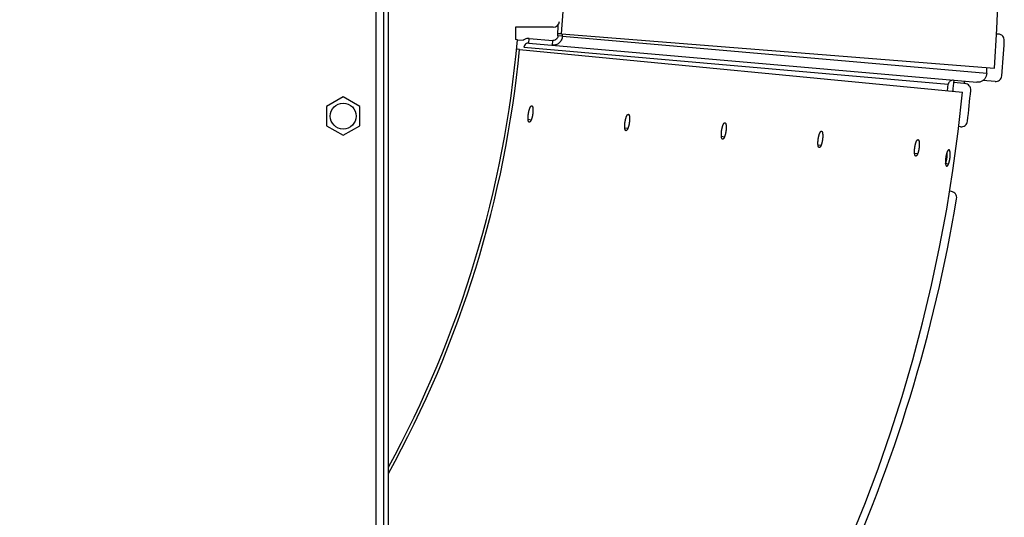
# Model space of a CAD drawing. Extents: x 7309 to 12858, y -3571 to 2626.
# Drawn here: x 10782 to 11098, y 399 to 559 of the extents above; entities that cross this region are included whole.
import ezdxf

# ---------------------------------------------------------------- set-up
doc = ezdxf.new("R2010")
doc.units = 0
doc.header["$LTSCALE"] = 5
doc.linetypes.add('AUSGEZOGEN', pattern=[0])
doc.layers.add('VLB', color=7, linetype='AUSGEZOGEN')

msp = doc.modelspace()

# ---------------------------------------------------------------- linework, layer by layer
at = {"layer": 'VLB'}
for p, q in [((10896.73, 861.94), (10896.73, 302.94)), ((10899.23, 302.94), (10899.23, 861.94)), ((10900.73, 302.94), (10900.73, 861.94)), ((10953.61, 556.44), (10941.53, 556.44)), ((10941.53, 556.44), (10941.53, 552.5)), ((10955.08, 553.66), (10955.18, 557.2)), ((10945.77, 551.37), (10945.9, 552.87)), ((10945.9, 552.87), (10953.5, 552.2)), ((10956.53, 553.62), (10955.08, 553.66)), ((10956.28, 554.28), (10955.32, 554.36)), ((10956.28, 554.28), (11095.12, 543.36)), ((10956.53, 553.62), (10956.55, 554.28)), ((10956.53, 553.62), (11092.67, 541.71)), ((11096.38, 554.24), (11095.85, 554.25)), ((10942.12, 552.44), (10941.53, 552.5)), ((10942.12, 552.44), (10943.94, 552.28)), ((10944.21, 550.09), (11080.34, 538.18)), ((10945.77, 551.37), (11089.51, 538.8)), ((10953.37, 550.71), (10953.5, 552.2)), ((10942.8, 549.3), (10941.84, 549.4)), ((10942.8, 549.3), (11084.89, 535.62)), ((11092.67, 541.71), (11092.72, 543.55)), ((11080.04, 536.09), (11080.34, 538.18)), ((11085.37, 538.4), (11082.12, 538.69)), ((11085.72, 538.37), (11085.37, 538.4)), ((11095.33, 539.04), (11091.47, 539.38)), ((10886.23, 534.12), (10880.88, 531.03)), ((10891.58, 531.03), (10886.23, 534.12)), ((10880.88, 531.03), (10880.88, 524.85)), ((10891.58, 524.85), (10891.58, 531.03)), ((10880.88, 524.85), (10886.23, 521.77)), ((10886.23, 521.77), (10891.58, 524.85)), ((10946.51, 526.65), (10945.56, 526.8)), ((11084.24, 524.54), (11083.7, 524.61)), ((10977.51, 523.94), (10976.57, 524.08)), ((11008.51, 521.22), (11007.56, 521.36)), ((11039.5, 518.51), (11038.55, 518.64)), ((11070.48, 515.79), (11069.53, 515.93)), ((11080.4, 512.55), (11079.46, 512.69)), ((11081.32, 503.74), (11080.78, 503.82))]:
    msp.add_line(p, q, dxfattribs=at)
msp.add_circle((10886.23, 527.94), 4.15, dxfattribs=at)
for centre, radius, start, end in [((10605.7, 581.88), 490.93, 355.5, 174.5), ((10605.7, 581.88), 351.67, 355.5, 32.9723), ((10592.75, 583.01), 494.41, 175.5, 354.5), ((10953.61, 558.44), 2, 270, 355.4941), ((11096.31, 552.24), 2, 356.5427, 88), ((10592.75, 583.01), 350.7, 331.4226, 355), ((10605.7, 581.88), 493.5, 355.2331, 356.5427), ((10592.75, 583.01), 351.67, 331.1351, 354.5), ((11095.5, 541.03), 2, 265, 355.2331), ((10592.75, 583.01), 491.37, 354.5, 354.9116), ((11085.55, 536.38), 2, 354.5949, 85), ((10592.75, 583.01), 497, 353.447, 354.5949), ((11084.52, 526.52), 2, 262, 353.447), ((11081.04, 501.76), 2, 350.553, 82), ((10592.75, 583.01), 497, 320.447, 350.553)]:
    msp.add_arc(centre, radius, start, end, dxfattribs=at)
for points, knots in [([(10945.9, 552.87), (10945.54, 552.9), (10944.83, 552.82), (10944.2, 552.49), (10943.93, 552.29)], [0, 0, 0, 0, 1.090041, 2.085044, 2.085044, 2.085044, 2.085044]), ([(10955.08, 553.66), (10955.08, 553.46), (10954.99, 553.05), (10954.63, 552.55), (10954.1, 552.23), (10953.7, 552.18), (10953.5, 552.2)], [0, 0, 0, 0, 0.608248, 1.209427, 1.802439, 2.391231, 2.391231, 2.391231, 2.391231]), ([(10956.48, 553.13), (10956.45, 552.97), (10956.34, 552.57), (10956.15, 552.19), (10956, 551.98)], [0, 0, 0, 0, 0.482095, 1.255326, 1.255326, 1.255326, 1.255326]), ([(10945.77, 551.37), (10945.59, 551.39), (10945.22, 551.35), (10944.72, 551.08), (10944.36, 550.64), (10944.24, 550.28), (10944.21, 550.09)], [0, 0, 0, 0, 0.54502, 1.093492, 1.649006, 2.211382, 2.211382, 2.211382, 2.211382]), ([(10956, 551.98), (10955.96, 551.92), (10955.74, 551.61), (10955.33, 551.23), (10954.91, 551), (10954.76, 550.94)], [0, 0, 0, 0, 0.194991, 1.158145, 1.634134, 1.634134, 1.634134, 1.634134]), ([(11092.67, 541.71), (11092.66, 541.39), (11092.54, 540.74), (11092.06, 539.88), (11091.35, 539.21), (11090.46, 538.82), (11089.82, 538.77), (11089.51, 538.8)], [0, 0, 0, 0, 0.975428, 1.941669, 2.904823, 3.850998, 4.794412, 4.794412, 4.794412, 4.794412]), ([(11081.91, 539.46), (11081.73, 539.48), (11081.35, 539.44), (11080.86, 539.17), (11080.49, 538.73), (11080.37, 538.37), (11080.34, 538.18)], [0, 0, 0, 0, 0.54502, 1.093492, 1.649006, 2.211382, 2.211382, 2.211382, 2.211382]), ([(11082.28, 539.43), (11082.28, 539.43), (11082.27, 539.41), (11082.25, 539.39), (11082.22, 539.35), (11082.19, 539.31), (11082.17, 539.3), (11082.17, 539.29)], [0, 0, 0, 0, 0.0033034, 0.0508063, 0.1005562, 0.1527274, 0.1802904, 0.1802904, 0.1802904, 0.1802904]), ([(11085.38, 539.16), (11085.38, 539.15), (11085.38, 539.13), (11085.39, 539.07), (11085.39, 539), (11085.39, 538.93), (11085.39, 538.86), (11085.39, 538.78), (11085.39, 538.71), (11085.39, 538.63), (11085.38, 538.56), (11085.38, 538.48), (11085.37, 538.43), (11085.37, 538.4)], [0, 0, 0, 0, 0.0122942, 0.0815137, 0.152251, 0.2243395, 0.2976114, 0.3718983, 0.4470313, 0.5228411, 0.5991587, 0.6758146, 0.7526398, 0.7526398, 0.7526398, 0.7526398]), ([(11085.42, 539.15), (11085.42, 539.12), (11085.42, 539.05), (11085.41, 538.93), (11085.4, 538.8), (11085.39, 538.67), (11085.38, 538.54), (11085.37, 538.45), (11085.37, 538.4)], [0, 0, 0, 0, 0.0961245, 0.2255671, 0.3559179, 0.4869494, 0.6184346, 0.7501454, 0.7501454, 0.7501454, 0.7501454]), ([(10946.14, 530.55), (10946.15, 530.58), (10946.17, 530.62), (10946.2, 530.69), (10946.23, 530.75), (10946.26, 530.81), (10946.29, 530.87), (10946.33, 530.92), (10946.36, 530.97), (10946.39, 531.01), (10946.42, 531.05), (10946.45, 531.09), (10946.48, 531.12), (10946.51, 531.15), (10946.55, 531.18), (10946.58, 531.2), (10946.61, 531.21), (10946.64, 531.22), (10946.66, 531.23), (10946.69, 531.23), (10946.71, 531.23), (10946.72, 531.23)], [0, 0, 0, 0, 0.0768628, 0.1507236, 0.2215087, 0.2891544, 0.3536605, 0.4149342, 0.4729524, 0.5276924, 0.5791658, 0.6274133, 0.6724714, 0.7144361, 0.7534344, 0.7896847, 0.8234408, 0.8550336, 0.8848745, 0.9134939, 0.9407101, 0.9407101, 0.9407101, 0.9407101]), ([(10946.72, 531.23), (10946.72, 531.23), (10946.73, 531.23), (10946.75, 531.22), (10946.78, 531.21), (10946.8, 531.2), (10946.83, 531.18), (10946.85, 531.15), (10946.88, 531.13), (10946.9, 531.09), (10946.92, 531.06), (10946.94, 531.02), (10946.96, 530.97), (10946.98, 530.92), (10947, 530.87), (10947.01, 530.82), (10947.03, 530.76), (10947.04, 530.69), (10947.05, 530.63), (10947.07, 530.56), (10947.08, 530.48), (10947.09, 530.41), (10947.09, 530.33), (10947.1, 530.25), (10947.11, 530.16), (10947.11, 530.07), (10947.11, 529.98), (10947.11, 529.89), (10947.11, 529.8), (10947.11, 529.7), (10947.11, 529.6), (10947.11, 529.5), (10947.1, 529.4), (10947.09, 529.3), (10947.09, 529.19), (10947.08, 529.09), (10947.07, 528.98), (10947.06, 528.87), (10947.04, 528.77), (10947.03, 528.66), (10947.01, 528.55), (10947, 528.45), (10946.98, 528.34), (10946.96, 528.23), (10946.94, 528.13), (10946.92, 528.02), (10946.9, 527.92), (10946.88, 527.81), (10946.85, 527.71), (10946.83, 527.61), (10946.8, 527.51), (10946.77, 527.42), (10946.75, 527.32), (10946.72, 527.23), (10946.69, 527.14), (10946.66, 527.05), (10946.63, 526.97), (10946.6, 526.88), (10946.57, 526.8), (10946.54, 526.73), (10946.52, 526.68), (10946.51, 526.65)], [0, 0, 0, 0, 0.000792, 0.028822, 0.057508, 0.087433, 0.119124, 0.153011, 0.189418, 0.228608, 0.270768, 0.316036, 0.3645, 0.416215, 0.471206, 0.529477, 0.591009, 0.655765, 0.723693, 0.794724, 0.868786, 0.945775, 1.025619, 1.108229, 1.193486, 1.281297, 1.371524, 1.464028, 1.55869, 1.655362, 1.753901, 1.85415, 1.955964, 2.05918, 2.163648, 2.269196, 2.375659, 2.482864, 2.590671, 2.698911, 2.807442, 2.916075, 3.024623, 3.132884, 3.240742, 3.348059, 3.454615, 3.560219, 3.664692, 3.76795, 3.869798, 3.970084, 4.068639, 4.165336, 4.260062, 4.352626, 4.442901, 4.530742, 4.616105, 4.698867, 4.778918, 4.778918, 4.778918, 4.778918]), ([(10945.56, 526.81), (10945.56, 526.84), (10945.55, 526.88), (10945.55, 526.96), (10945.54, 527.05), (10945.54, 527.13), (10945.54, 527.22), (10945.54, 527.32), (10945.54, 527.41), (10945.54, 527.51), (10945.54, 527.61), (10945.55, 527.71), (10945.55, 527.81), (10945.56, 527.91), (10945.57, 528.01), (10945.58, 528.12), (10945.59, 528.22), (10945.6, 528.33), (10945.61, 528.44), (10945.63, 528.55), (10945.64, 528.65), (10945.66, 528.76), (10945.68, 528.87), (10945.69, 528.97), (10945.71, 529.08), (10945.73, 529.18), (10945.76, 529.29), (10945.78, 529.39), (10945.8, 529.49), (10945.83, 529.59), (10945.85, 529.69), (10945.88, 529.79), (10945.9, 529.88), (10945.93, 529.98), (10945.96, 530.07), (10945.99, 530.15), (10946.02, 530.24), (10946.05, 530.32), (10946.08, 530.4), (10946.1, 530.47), (10946.12, 530.52), (10946.13, 530.54)], [0, 0, 0, 0, 0.06478, 0.147231, 0.232335, 0.319998, 0.410084, 0.502454, 0.596989, 0.693539, 0.791963, 0.892103, 0.993816, 1.096934, 1.201311, 1.306772, 1.413153, 1.520277, 1.628008, 1.736174, 1.844631, 1.953188, 2.061659, 2.169838, 2.277612, 2.384842, 2.491302, 2.596797, 2.70115, 2.804278, 2.905981, 3.006109, 3.104501, 3.201027, 3.295577, 3.38795, 3.47802, 3.565643, 3.650772, 3.733287, 3.797533, 3.797533, 3.797533, 3.797533]), ([(10976.56, 524.09), (10976.56, 524.12), (10976.56, 524.17), (10976.55, 524.25), (10976.55, 524.33), (10976.54, 524.42), (10976.54, 524.51), (10976.54, 524.6), (10976.54, 524.69), (10976.54, 524.79), (10976.54, 524.89), (10976.55, 524.99), (10976.55, 525.09), (10976.56, 525.19), (10976.57, 525.3), (10976.58, 525.4), (10976.59, 525.51), (10976.6, 525.62), (10976.61, 525.72), (10976.62, 525.83), (10976.64, 525.94), (10976.65, 526.04), (10976.67, 526.15), (10976.69, 526.26), (10976.71, 526.36), (10976.73, 526.47), (10976.75, 526.57), (10976.77, 526.68), (10976.79, 526.78), (10976.82, 526.88), (10976.84, 526.98), (10976.87, 527.07), (10976.89, 527.17), (10976.92, 527.26), (10976.95, 527.35), (10976.98, 527.44), (10977.01, 527.52), (10977.03, 527.61), (10977.06, 527.69), (10977.09, 527.76), (10977.11, 527.8), (10977.12, 527.82)], [0, 0, 0, 0, 0.067803, 0.150341, 0.235528, 0.323267, 0.413422, 0.505855, 0.600446, 0.697045, 0.795511, 0.895686, 0.997426, 1.100565, 1.204955, 1.310422, 1.416802, 1.523919, 1.631636, 1.73978, 1.848209, 1.956732, 2.065162, 2.173295, 2.281017, 2.388191, 2.49459, 2.600021, 2.704304, 2.80736, 2.908986, 3.009035, 3.107344, 3.203785, 3.298245, 3.390527, 3.480505, 3.568034, 3.653065, 3.735483, 3.797259, 3.797259, 3.797259, 3.797259]), ([(10977.12, 527.84), (10977.13, 527.86), (10977.15, 527.91), (10977.19, 527.97), (10977.22, 528.04), (10977.25, 528.1), (10977.28, 528.15), (10977.31, 528.21), (10977.34, 528.25), (10977.37, 528.3), (10977.41, 528.34), (10977.44, 528.38), (10977.47, 528.41), (10977.5, 528.44), (10977.53, 528.46), (10977.56, 528.48), (10977.59, 528.5), (10977.62, 528.51), (10977.65, 528.52), (10977.68, 528.52), (10977.7, 528.52), (10977.7, 528.52)], [0, 0, 0, 0, 0.0767646, 0.1505269, 0.2212127, 0.2887578, 0.353162, 0.414334, 0.4722508, 0.5268888, 0.5782609, 0.6264085, 0.6713696, 0.7132412, 0.7521517, 0.7883215, 0.8220067, 0.8535405, 0.8833379, 0.9119318, 0.9382522, 0.9382522, 0.9382522, 0.9382522]), ([(10977.7, 528.52), (10977.7, 528.52), (10977.71, 528.51), (10977.73, 528.51), (10977.76, 528.5), (10977.79, 528.48), (10977.81, 528.46), (10977.84, 528.44), (10977.86, 528.41), (10977.88, 528.38), (10977.9, 528.34), (10977.93, 528.3), (10977.94, 528.26), (10977.96, 528.21), (10977.98, 528.16), (10978, 528.1), (10978.01, 528.04), (10978.03, 527.98), (10978.04, 527.91), (10978.05, 527.84), (10978.06, 527.77), (10978.07, 527.69), (10978.08, 527.61), (10978.09, 527.53), (10978.09, 527.45), (10978.1, 527.36), (10978.1, 527.27), (10978.1, 527.17), (10978.1, 527.08), (10978.1, 526.98), (10978.1, 526.89), (10978.1, 526.78), (10978.09, 526.68), (10978.09, 526.58), (10978.08, 526.48), (10978.07, 526.37), (10978.06, 526.26), (10978.05, 526.16), (10978.04, 526.05), (10978.02, 525.94), (10978.01, 525.84), (10977.99, 525.73), (10977.98, 525.62), (10977.96, 525.52), (10977.94, 525.41), (10977.92, 525.3), (10977.9, 525.2), (10977.87, 525.1), (10977.85, 525), (10977.83, 524.9), (10977.8, 524.8), (10977.78, 524.7), (10977.75, 524.61), (10977.72, 524.51), (10977.69, 524.42), (10977.67, 524.33), (10977.64, 524.25), (10977.61, 524.17), (10977.58, 524.09), (10977.55, 524.01), (10977.52, 523.96), (10977.51, 523.94)], [0, 0, 0, 0, 0.001685, 0.02973, 0.05845, 0.088428, 0.120185, 0.154151, 0.190646, 0.229931, 0.27219, 0.317561, 0.366128, 0.417949, 0.473044, 0.531418, 0.593051, 0.657907, 0.725931, 0.797055, 0.871206, 0.94828, 1.028204, 1.110888, 1.196214, 1.284089, 1.374374, 1.46693, 1.561638, 1.658348, 1.756919, 1.857194, 1.959027, 2.062257, 2.16673, 2.272277, 2.378733, 2.485924, 2.59371, 2.701923, 2.81042, 2.919012, 3.027514, 3.135722, 3.243522, 3.350777, 3.457265, 3.562795, 3.66719, 3.770365, 3.872125, 3.97232, 4.070779, 4.167378, 4.262001, 4.354459, 4.444626, 4.532355, 4.617602, 4.700247, 4.780178, 4.780178, 4.780178, 4.780178]), ([(10945.91, 525.98), (10945.9, 525.98), (10945.89, 525.98), (10945.86, 525.99), (10945.83, 526.01), (10945.81, 526.03), (10945.78, 526.05), (10945.76, 526.08), (10945.74, 526.11), (10945.72, 526.15), (10945.7, 526.19), (10945.68, 526.23), (10945.66, 526.28), (10945.64, 526.33), (10945.63, 526.39), (10945.61, 526.45), (10945.6, 526.51), (10945.59, 526.58), (10945.58, 526.65), (10945.57, 526.72), (10945.56, 526.78), (10945.56, 526.81), (10945.56, 526.81)], [0, 0, 0, 0, 0.0270951, 0.0557421, 0.0855949, 0.1171861, 0.1509451, 0.1872128, 0.2262474, 0.2682457, 0.3133426, 0.3616327, 0.4131707, 0.4679835, 0.5260746, 0.587428, 0.6520068, 0.7197606, 0.7906232, 0.8645156, 0.9413421, 0.9562466, 0.9562466, 0.9562466, 0.9562466]), ([(10946.51, 526.65), (10946.5, 526.63), (10946.48, 526.58), (10946.44, 526.52), (10946.41, 526.45), (10946.38, 526.39), (10946.35, 526.34), (10946.32, 526.28), (10946.28, 526.24), (10946.25, 526.19), (10946.22, 526.15), (10946.19, 526.11), (10946.15, 526.08), (10946.12, 526.05), (10946.09, 526.03), (10946.06, 526.01), (10946.03, 525.99), (10946, 525.98), (10945.97, 525.98), (10945.94, 525.97), (10945.92, 525.98), (10945.91, 525.98), (10945.91, 525.98)], [0, 0, 0, 0, 0.077201, 0.1514147, 0.2225608, 0.2905689, 0.3554378, 0.4170714, 0.4754386, 0.5305101, 0.5822984, 0.6308492, 0.676193, 0.7184254, 0.7576761, 0.7941584, 0.828119, 0.8598793, 0.8898523, 0.9185625, 0.9466199, 0.9475612, 0.9475612, 0.9475612, 0.9475612]), ([(11007.56, 521.38), (11007.56, 521.4), (11007.55, 521.45), (11007.55, 521.53), (11007.54, 521.62), (11007.54, 521.7), (11007.53, 521.79), (11007.53, 521.89), (11007.53, 521.98), (11007.53, 522.08), (11007.54, 522.18), (11007.54, 522.28), (11007.54, 522.38), (11007.55, 522.48), (11007.56, 522.58), (11007.57, 522.69), (11007.58, 522.79), (11007.59, 522.9), (11007.6, 523.01), (11007.61, 523.12), (11007.63, 523.22), (11007.64, 523.33), (11007.66, 523.44), (11007.68, 523.54), (11007.69, 523.65), (11007.71, 523.76), (11007.74, 523.86), (11007.76, 523.96), (11007.78, 524.06), (11007.8, 524.16), (11007.83, 524.26), (11007.85, 524.36), (11007.88, 524.45), (11007.9, 524.55), (11007.93, 524.64), (11007.96, 524.73), (11007.99, 524.81), (11008.02, 524.89), (11008.04, 524.97), (11008.07, 525.04), (11008.09, 525.09), (11008.1, 525.11)], [0, 0, 0, 0, 0.070387, 0.153, 0.238257, 0.32606, 0.416274, 0.50876, 0.603398, 0.700039, 0.79854, 0.898745, 1.000508, 1.103665, 1.208066, 1.313538, 1.419917, 1.527028, 1.634732, 1.742857, 1.851262, 1.959755, 2.068151, 2.176244, 2.283923, 2.391049, 2.497397, 2.602771, 2.706996, 2.809989, 2.91155, 3.011532, 3.10977, 3.206138, 3.300522, 3.392727, 3.482627, 3.570074, 3.655024, 3.737358, 3.797038, 3.797038, 3.797038, 3.797038]), ([(11008.11, 525.12), (11008.12, 525.15), (11008.14, 525.19), (11008.17, 525.26), (11008.2, 525.32), (11008.23, 525.38), (11008.26, 525.44), (11008.29, 525.49), (11008.32, 525.54), (11008.35, 525.59), (11008.38, 525.63), (11008.42, 525.66), (11008.45, 525.7), (11008.48, 525.72), (11008.51, 525.75), (11008.54, 525.77), (11008.57, 525.78), (11008.6, 525.8), (11008.63, 525.8), (11008.65, 525.8), (11008.67, 525.8), (11008.68, 525.8)], [0, 0, 0, 0, 0.076681, 0.1503593, 0.2209605, 0.2884199, 0.3527373, 0.4138228, 0.4716531, 0.5262042, 0.57749, 0.6255527, 0.6704312, 0.7122235, 0.7510594, 0.7871609, 0.8207859, 0.8522699, 0.8820307, 0.9106033, 0.9361605, 0.9361605, 0.9361605, 0.9361605]), ([(11008.68, 525.8), (11008.68, 525.8), (11008.69, 525.8), (11008.71, 525.8), (11008.74, 525.79), (11008.76, 525.77), (11008.79, 525.75), (11008.81, 525.73), (11008.84, 525.7), (11008.86, 525.67), (11008.88, 525.63), (11008.9, 525.59), (11008.92, 525.54), (11008.94, 525.5), (11008.96, 525.44), (11008.98, 525.39), (11008.99, 525.33), (11009.01, 525.27), (11009.02, 525.2), (11009.03, 525.13), (11009.04, 525.05), (11009.05, 524.98), (11009.06, 524.9), (11009.07, 524.82), (11009.08, 524.73), (11009.08, 524.64), (11009.08, 524.55), (11009.09, 524.46), (11009.09, 524.37), (11009.09, 524.27), (11009.09, 524.17), (11009.08, 524.07), (11009.08, 523.97), (11009.07, 523.87), (11009.07, 523.76), (11009.06, 523.66), (11009.05, 523.55), (11009.04, 523.44), (11009.03, 523.34), (11009.01, 523.23), (11009, 523.12), (11008.98, 523.01), (11008.97, 522.91), (11008.95, 522.8), (11008.93, 522.7), (11008.91, 522.59), (11008.89, 522.49), (11008.87, 522.38), (11008.84, 522.28), (11008.82, 522.18), (11008.79, 522.08), (11008.77, 521.99), (11008.74, 521.89), (11008.72, 521.8), (11008.69, 521.71), (11008.66, 521.62), (11008.63, 521.53), (11008.6, 521.45), (11008.57, 521.37), (11008.54, 521.3), (11008.52, 521.25), (11008.51, 521.22)], [0, 0, 0, 0, 0.002446, 0.030505, 0.059255, 0.089277, 0.121092, 0.155124, 0.191695, 0.23106, 0.273404, 0.318862, 0.367519, 0.419429, 0.474613, 0.533075, 0.594795, 0.659735, 0.72784, 0.799044, 0.87327, 0.950416, 1.030408, 1.113155, 1.198541, 1.28647, 1.376804, 1.469404, 1.56415, 1.660893, 1.759492, 1.859789, 1.961638, 2.064877, 2.169355, 2.274902, 2.381351, 2.48853, 2.596298, 2.704487, 2.812956, 2.921513, 3.029975, 3.138139, 3.24589, 3.35309, 3.459521, 3.564988, 3.669316, 3.77242, 3.874106, 3.974223, 4.0726, 4.169114, 4.263649, 4.356017, 4.446092, 4.533725, 4.618874, 4.701419, 4.781249, 4.781249, 4.781249, 4.781249]), ([(10976.92, 523.26), (10976.91, 523.26), (10976.9, 523.27), (10976.87, 523.28), (10976.84, 523.29), (10976.82, 523.31), (10976.79, 523.34), (10976.77, 523.36), (10976.75, 523.4), (10976.73, 523.43), (10976.71, 523.47), (10976.69, 523.52), (10976.67, 523.57), (10976.65, 523.62), (10976.64, 523.67), (10976.62, 523.73), (10976.61, 523.8), (10976.6, 523.86), (10976.58, 523.93), (10976.57, 524.01), (10976.57, 524.06), (10976.56, 524.09), (10976.56, 524.09)], [0, 0, 0, 0, 0.0281366, 0.05682, 0.0867297, 0.1183951, 0.1522421, 0.1886085, 0.2277497, 0.2698603, 0.3150732, 0.3634814, 0.4151384, 0.47007, 0.5282789, 0.5897482, 0.6544405, 0.7223046, 0.7932739, 0.8672687, 0.9441934, 0.956168, 0.956168, 0.956168, 0.956168]), ([(10977.51, 523.94), (10977.5, 523.91), (10977.48, 523.87), (10977.45, 523.8), (10977.42, 523.74), (10977.39, 523.68), (10977.36, 523.62), (10977.32, 523.57), (10977.29, 523.52), (10977.26, 523.47), (10977.23, 523.43), (10977.2, 523.4), (10977.16, 523.36), (10977.13, 523.34), (10977.1, 523.31), (10977.07, 523.29), (10977.04, 523.28), (10977.01, 523.27), (10976.98, 523.26), (10976.95, 523.26), (10976.93, 523.26), (10976.92, 523.26)], [0, 0, 0, 0, 0.077076, 0.1511631, 0.2221812, 0.2900597, 0.3547977, 0.4163008, 0.4745384, 0.5294813, 0.5811429, 0.6295694, 0.674793, 0.7169105, 0.7560527, 0.7924353, 0.8263077, 0.8579947, 0.8879124, 0.9165885, 0.9445456, 0.9445456, 0.9445456, 0.9445456]), ([(11007.92, 520.54), (11007.92, 520.54), (11007.91, 520.55), (11007.9, 520.55), (11007.87, 520.56), (11007.84, 520.58), (11007.82, 520.6), (11007.79, 520.62), (11007.77, 520.65), (11007.75, 520.68), (11007.73, 520.72), (11007.71, 520.76), (11007.69, 520.8), (11007.67, 520.85), (11007.65, 520.9), (11007.63, 520.96), (11007.62, 521.02), (11007.61, 521.08), (11007.59, 521.15), (11007.58, 521.22), (11007.57, 521.29), (11007.56, 521.35), (11007.56, 521.37), (11007.56, 521.38)], [0, 0, 0, 0, 0.0009689, 0.0290279, 0.0577429, 0.0877016, 0.1194307, 0.1533531, 0.1898038, 0.2290362, 0.2712425, 0.3165543, 0.3650632, 0.4168216, 0.4718544, 0.5301636, 0.5917316, 0.6565204, 0.7244784, 0.7955385, 0.8696204, 0.9466285, 0.9560976, 0.9560976, 0.9560976, 0.9560976]), ([(11008.51, 521.22), (11008.5, 521.2), (11008.48, 521.15), (11008.45, 521.08), (11008.42, 521.02), (11008.39, 520.96), (11008.35, 520.9), (11008.32, 520.85), (11008.29, 520.8), (11008.26, 520.76), (11008.23, 520.72), (11008.19, 520.68), (11008.16, 520.65), (11008.13, 520.62), (11008.1, 520.6), (11008.07, 520.58), (11008.04, 520.56), (11008.01, 520.55), (11007.98, 520.54), (11007.95, 520.54), (11007.93, 520.54), (11007.92, 520.54)], [0, 0, 0, 0, 0.0769695, 0.1509487, 0.2218577, 0.2896259, 0.3542523, 0.4156443, 0.4737716, 0.5286049, 0.5801587, 0.6284794, 0.6736007, 0.7156204, 0.7546704, 0.7909683, 0.824766, 0.856391, 0.8862623, 0.91491, 0.9419823, 0.9419823, 0.9419823, 0.9419823]), ([(11038.55, 518.66), (11038.55, 518.69), (11038.54, 518.74), (11038.53, 518.82), (11038.53, 518.9), (11038.52, 518.99), (11038.52, 519.08), (11038.52, 519.17), (11038.52, 519.27), (11038.52, 519.36), (11038.52, 519.46), (11038.52, 519.56), (11038.53, 519.66), (11038.53, 519.77), (11038.54, 519.87), (11038.55, 519.98), (11038.56, 520.08), (11038.57, 520.19), (11038.58, 520.3), (11038.59, 520.4), (11038.61, 520.51), (11038.62, 520.62), (11038.64, 520.72), (11038.66, 520.83), (11038.67, 520.94), (11038.69, 521.04), (11038.71, 521.15), (11038.74, 521.25), (11038.76, 521.35), (11038.78, 521.45), (11038.8, 521.55), (11038.83, 521.65), (11038.85, 521.74), (11038.88, 521.83), (11038.91, 521.92), (11038.94, 522.01), (11038.96, 522.1), (11038.99, 522.18), (11039.02, 522.26), (11039.05, 522.33), (11039.06, 522.37), (11039.07, 522.39)], [0, 0, 0, 0, 0.072622, 0.155299, 0.240616, 0.328475, 0.418739, 0.511271, 0.60595, 0.702626, 0.801158, 0.901388, 1.003171, 1.106342, 1.210753, 1.316229, 1.422607, 1.529712, 1.637405, 1.745514, 1.853899, 1.962366, 2.070731, 2.178791, 2.286432, 2.393516, 2.499819, 2.605146, 2.70932, 2.812259, 2.913764, 3.013688, 3.111865, 3.20817, 3.302488, 3.394627, 3.484459, 3.571836, 3.656715, 3.738977, 3.796855, 3.796855, 3.796855, 3.796855]), ([(11039.08, 522.41), (11039.09, 522.44), (11039.11, 522.48), (11039.14, 522.55), (11039.17, 522.61), (11039.2, 522.67), (11039.23, 522.73), (11039.26, 522.78), (11039.3, 522.83), (11039.33, 522.87), (11039.36, 522.91), (11039.39, 522.95), (11039.42, 522.98), (11039.45, 523.01), (11039.48, 523.04), (11039.51, 523.06), (11039.54, 523.07), (11039.57, 523.08), (11039.6, 523.09), (11039.63, 523.09), (11039.65, 523.09), (11039.65, 523.09)], [0, 0, 0, 0, 0.0766088, 0.1502148, 0.2207431, 0.2881286, 0.3523712, 0.413382, 0.4711378, 0.5256141, 0.5768255, 0.6248151, 0.6696224, 0.7113465, 0.7501182, 0.7861608, 0.8197342, 0.8511755, 0.880905, 0.9094596, 0.9343589, 0.9343589, 0.9343589, 0.9343589]), ([(11039.65, 523.09), (11039.65, 523.09), (11039.66, 523.09), (11039.68, 523.08), (11039.71, 523.07), (11039.74, 523.06), (11039.76, 523.04), (11039.79, 523.01), (11039.81, 522.99), (11039.83, 522.95), (11039.86, 522.92), (11039.88, 522.88), (11039.9, 522.83), (11039.92, 522.78), (11039.93, 522.73), (11039.95, 522.68), (11039.97, 522.62), (11039.98, 522.55), (11040, 522.49), (11040.01, 522.42), (11040.02, 522.34), (11040.03, 522.27), (11040.04, 522.19), (11040.05, 522.1), (11040.05, 522.02), (11040.06, 521.93), (11040.06, 521.84), (11040.06, 521.75), (11040.06, 521.65), (11040.06, 521.56), (11040.06, 521.46), (11040.06, 521.36), (11040.06, 521.26), (11040.05, 521.15), (11040.04, 521.05), (11040.04, 520.94), (11040.03, 520.84), (11040.02, 520.73), (11040.01, 520.62), (11039.99, 520.52), (11039.98, 520.41), (11039.96, 520.3), (11039.95, 520.19), (11039.93, 520.09), (11039.91, 519.98), (11039.89, 519.88), (11039.87, 519.77), (11039.85, 519.67), (11039.83, 519.57), (11039.8, 519.47), (11039.78, 519.37), (11039.75, 519.27), (11039.73, 519.18), (11039.7, 519.08), (11039.68, 518.99), (11039.65, 518.91), (11039.62, 518.82), (11039.59, 518.74), (11039.56, 518.66), (11039.53, 518.58), (11039.51, 518.53), (11039.5, 518.51)], [0, 0, 0, 0, 0.003103, 0.031173, 0.059949, 0.09001, 0.121875, 0.155965, 0.192601, 0.232036, 0.274453, 0.319987, 0.36872, 0.420707, 0.475968, 0.534505, 0.5963, 0.661312, 0.729489, 0.80076, 0.875051, 0.952259, 1.03231, 1.115111, 1.200549, 1.288524, 1.378899, 1.471538, 1.566316, 1.663089, 1.76171, 1.862026, 1.963889, 2.067137, 2.171619, 2.277165, 2.383608, 2.490776, 2.598529, 2.706698, 2.815141, 2.923668, 3.032096, 3.14022, 3.247929, 3.355083, 3.461463, 3.566877, 3.671147, 3.77419, 3.875811, 3.975861, 4.074168, 4.170609, 4.265068, 4.357359, 4.447354, 4.534905, 4.619969, 4.702427, 4.782169, 4.782169, 4.782169, 4.782169]), ([(11038.92, 517.83), (11038.92, 517.83), (11038.91, 517.83), (11038.89, 517.84), (11038.86, 517.85), (11038.83, 517.86), (11038.81, 517.88), (11038.78, 517.91), (11038.76, 517.93), (11038.74, 517.97), (11038.72, 518), (11038.7, 518.04), (11038.68, 518.09), (11038.66, 518.14), (11038.64, 518.19), (11038.62, 518.24), (11038.61, 518.3), (11038.6, 518.37), (11038.58, 518.43), (11038.57, 518.5), (11038.56, 518.58), (11038.55, 518.63), (11038.55, 518.66), (11038.55, 518.66)], [0, 0, 0, 0, 0.001727, 0.029797, 0.0585397, 0.0885411, 0.1203254, 0.154313, 0.1908366, 0.2301478, 0.2724367, 0.3178339, 0.3664296, 0.4182754, 0.4733954, 0.531791, 0.5934441, 0.658316, 0.726355, 0.7974932, 0.87165, 0.94873, 0.956032, 0.956032, 0.956032, 0.956032]), ([(11039.5, 518.51), (11039.49, 518.48), (11039.47, 518.44), (11039.44, 518.37), (11039.41, 518.31), (11039.37, 518.25), (11039.34, 518.19), (11039.31, 518.14), (11039.28, 518.09), (11039.25, 518.04), (11039.22, 518), (11039.18, 517.97), (11039.15, 517.94), (11039.12, 517.91), (11039.09, 517.88), (11039.06, 517.86), (11039.03, 517.85), (11039, 517.84), (11038.97, 517.83), (11038.94, 517.83), (11038.93, 517.83), (11038.92, 517.83)], [0, 0, 0, 0, 0.0768776, 0.1507639, 0.2215787, 0.2892518, 0.3537821, 0.4150782, 0.4731104, 0.5278494, 0.5793102, 0.6275398, 0.672573, 0.7145085, 0.7534792, 0.7897043, 0.8234379, 0.8550099, 0.8848414, 0.9134652, 0.9397747, 0.9397747, 0.9397747, 0.9397747]), ([(11069.53, 515.95), (11069.53, 515.97), (11069.52, 516.02), (11069.52, 516.1), (11069.51, 516.19), (11069.51, 516.28), (11069.5, 516.37), (11069.5, 516.46), (11069.5, 516.55), (11069.5, 516.65), (11069.5, 516.75), (11069.5, 516.85), (11069.51, 516.95), (11069.51, 517.05), (11069.52, 517.16), (11069.53, 517.26), (11069.54, 517.37), (11069.55, 517.48), (11069.56, 517.58), (11069.57, 517.69), (11069.58, 517.8), (11069.6, 517.9), (11069.61, 518.01), (11069.63, 518.12), (11069.65, 518.22), (11069.67, 518.33), (11069.69, 518.43), (11069.71, 518.54), (11069.73, 518.64), (11069.75, 518.74), (11069.78, 518.84), (11069.8, 518.93), (11069.83, 519.03), (11069.85, 519.12), (11069.88, 519.21), (11069.91, 519.3), (11069.93, 519.39), (11069.96, 519.47), (11069.99, 519.55), (11070.02, 519.62), (11070.04, 519.66), (11070.04, 519.68)], [0, 0, 0, 0, 0.074574, 0.157306, 0.242676, 0.330582, 0.420891, 0.513463, 0.608177, 0.704884, 0.803442, 0.903694, 1.005494, 1.108678, 1.213096, 1.318576, 1.424953, 1.532053, 1.639736, 1.747832, 1.856198, 1.964642, 2.072981, 2.181011, 2.28862, 2.395668, 2.501932, 2.607217, 2.711347, 2.814238, 2.915695, 3.015568, 3.113692, 3.209942, 3.304203, 3.396284, 3.486057, 3.573374, 3.65819, 3.74039, 3.796703, 3.796703, 3.796703, 3.796703]), ([(11070.05, 519.7), (11070.06, 519.72), (11070.08, 519.77), (11070.11, 519.84), (11070.14, 519.9), (11070.17, 519.96), (11070.2, 520.02), (11070.23, 520.07), (11070.26, 520.12), (11070.3, 520.16), (11070.33, 520.2), (11070.36, 520.24), (11070.39, 520.27), (11070.42, 520.3), (11070.45, 520.32), (11070.48, 520.34), (11070.51, 520.36), (11070.54, 520.37), (11070.57, 520.38), (11070.6, 520.38), (11070.61, 520.38), (11070.62, 520.38)], [0, 0, 0, 0, 0.076546, 0.150089, 0.2205537, 0.2878749, 0.3520523, 0.4129981, 0.470689, 0.5251001, 0.5762468, 0.6241726, 0.6689181, 0.7105828, 0.7492986, 0.7852902, 0.8188187, 0.850223, 0.8799254, 0.9084646, 0.9327908, 0.9327908, 0.9327908, 0.9327908]), ([(11070.62, 520.38), (11070.62, 520.38), (11070.63, 520.38), (11070.65, 520.37), (11070.68, 520.36), (11070.71, 520.35), (11070.73, 520.33), (11070.76, 520.3), (11070.78, 520.27), (11070.8, 520.24), (11070.82, 520.21), (11070.85, 520.16), (11070.87, 520.12), (11070.89, 520.07), (11070.9, 520.02), (11070.92, 519.96), (11070.94, 519.9), (11070.95, 519.84), (11070.97, 519.77), (11070.98, 519.7), (11070.99, 519.63), (11071, 519.55), (11071.01, 519.47), (11071.02, 519.39), (11071.02, 519.31), (11071.03, 519.22), (11071.03, 519.13), (11071.04, 519.04), (11071.04, 518.94), (11071.04, 518.84), (11071.04, 518.75), (11071.03, 518.65), (11071.03, 518.54), (11071.02, 518.44), (11071.02, 518.34), (11071.01, 518.23), (11071, 518.12), (11070.99, 518.02), (11070.98, 517.91), (11070.97, 517.8), (11070.96, 517.7), (11070.94, 517.59), (11070.92, 517.48), (11070.91, 517.38), (11070.89, 517.27), (11070.87, 517.16), (11070.85, 517.06), (11070.83, 516.96), (11070.81, 516.85), (11070.78, 516.75), (11070.76, 516.66), (11070.73, 516.56), (11070.71, 516.46), (11070.68, 516.37), (11070.66, 516.28), (11070.63, 516.19), (11070.6, 516.11), (11070.57, 516.02), (11070.54, 515.95), (11070.51, 515.87), (11070.49, 515.82), (11070.48, 515.79)], [0, 0, 0, 0, 0.003675, 0.031756, 0.060555, 0.09065, 0.122558, 0.156699, 0.193391, 0.232887, 0.275369, 0.320968, 0.369768, 0.421822, 0.477149, 0.535753, 0.597612, 0.662688, 0.730926, 0.802257, 0.876604, 0.953866, 1.033968, 1.116816, 1.202298, 1.290314, 1.380726, 1.473397, 1.568204, 1.665001, 1.763643, 1.863975, 1.96585, 2.069106, 2.173591, 2.279136, 2.385573, 2.492732, 2.600472, 2.708623, 2.817044, 2.925544, 3.033942, 3.142033, 3.249705, 3.356818, 3.463155, 3.568521, 3.672741, 3.77573, 3.877294, 3.977286, 4.075532, 4.171909, 4.266303, 4.358525, 4.448451, 4.53593, 4.620921, 4.703304, 4.782969, 4.782969, 4.782969, 4.782969]), ([(11069.9, 515.12), (11069.9, 515.12), (11069.89, 515.12), (11069.87, 515.12), (11069.85, 515.13), (11069.82, 515.15), (11069.79, 515.17), (11069.77, 515.19), (11069.75, 515.22), (11069.72, 515.25), (11069.7, 515.29), (11069.68, 515.33), (11069.66, 515.38), (11069.64, 515.42), (11069.62, 515.48), (11069.61, 515.53), (11069.59, 515.59), (11069.58, 515.65), (11069.57, 515.72), (11069.55, 515.79), (11069.54, 515.87), (11069.54, 515.92), (11069.53, 515.94), (11069.53, 515.95)], [0, 0, 0, 0, 0.0023876, 0.0304675, 0.0592347, 0.0892736, 0.1211063, 0.1551509, 0.1917382, 0.231118, 0.273479, 0.3189506, 0.367622, 0.4195439, 0.4747399, 0.5332108, 0.5949379, 0.6598822, 0.7279915, 0.7991978, 0.8734197, 0.9505622, 0.9559715, 0.9559715, 0.9559715, 0.9559715]), ([(11070.48, 515.79), (11070.47, 515.77), (11070.45, 515.72), (11070.42, 515.66), (11070.39, 515.59), (11070.36, 515.53), (11070.33, 515.48), (11070.3, 515.43), (11070.26, 515.38), (11070.23, 515.33), (11070.2, 515.29), (11070.17, 515.25), (11070.14, 515.22), (11070.11, 515.19), (11070.08, 515.17), (11070.05, 515.15), (11070.02, 515.13), (11069.99, 515.12), (11069.96, 515.12), (11069.93, 515.11), (11069.91, 515.12), (11069.9, 515.12)], [0, 0, 0, 0, 0.0767976, 0.1506029, 0.2213357, 0.2889259, 0.3533725, 0.4145851, 0.4725346, 0.5271913, 0.5785712, 0.6267215, 0.6716781, 0.7135403, 0.752442, 0.7886039, 0.8222819, 0.8538079, 0.8836052, 0.9122085, 0.9378536, 0.9378536, 0.9378536, 0.9378536]), ([(11079.98, 516.44), (11079.97, 516.42), (11079.95, 516.38), (11079.93, 516.31), (11079.9, 516.23), (11079.87, 516.14), (11079.84, 516.06), (11079.81, 515.97), (11079.79, 515.88), (11079.76, 515.79), (11079.74, 515.69), (11079.71, 515.6), (11079.69, 515.5), (11079.66, 515.4), (11079.64, 515.3), (11079.62, 515.19), (11079.6, 515.09), (11079.58, 514.98), (11079.56, 514.88), (11079.54, 514.77), (11079.53, 514.66), (11079.51, 514.56), (11079.5, 514.45), (11079.49, 514.34), (11079.47, 514.23), (11079.46, 514.13), (11079.45, 514.02), (11079.45, 513.92), (11079.44, 513.81), (11079.43, 513.71), (11079.43, 513.61), (11079.43, 513.51), (11079.42, 513.41), (11079.42, 513.31), (11079.42, 513.22), (11079.43, 513.13), (11079.43, 513.04), (11079.43, 512.95), (11079.44, 512.86), (11079.45, 512.78), (11079.45, 512.73), (11079.45, 512.71)], [0, 0, 0, 0, 0.058249, 0.140497, 0.225369, 0.312739, 0.402554, 0.494666, 0.58895, 0.685218, 0.783359, 0.88325, 0.984721, 1.087624, 1.191758, 1.297044, 1.403307, 1.510352, 1.617956, 1.725985, 1.834328, 1.942772, 2.051124, 2.159199, 2.266877, 2.373979, 2.48035, 2.585816, 2.690219, 2.793388, 2.89517, 2.995401, 3.093933, 3.190612, 3.285302, 3.377852, 3.468134, 3.55601, 3.641341, 3.724027, 3.796621, 3.796621, 3.796621, 3.796621]), ([(11079.45, 512.71), (11079.46, 512.73), (11079.48, 512.77), (11079.51, 512.84), (11079.54, 512.92), (11079.57, 513), (11079.6, 513.09), (11079.62, 513.18), (11079.65, 513.27), (11079.68, 513.36), (11079.7, 513.45), (11079.73, 513.55), (11079.75, 513.65), (11079.78, 513.75), (11079.8, 513.85), (11079.82, 513.95), (11079.84, 514.06), (11079.86, 514.16), (11079.88, 514.27), (11079.9, 514.37), (11079.91, 514.48), (11079.93, 514.59), (11079.94, 514.7), (11079.95, 514.8), (11079.97, 514.91), (11079.98, 515.02), (11079.99, 515.12), (11079.99, 515.23), (11080, 515.33), (11080.01, 515.43), (11080.01, 515.54), (11080.01, 515.64), (11080.01, 515.73), (11080.01, 515.83), (11080.01, 515.93), (11080.01, 516.02), (11080.01, 516.11), (11080, 516.2), (11079.99, 516.28), (11079.99, 516.36), (11079.98, 516.41), (11079.98, 516.44)], [0, 0, 0, 0, 0.062092, 0.144355, 0.229226, 0.316577, 0.406361, 0.498426, 0.592649, 0.688848, 0.786908, 0.88671, 0.98808, 1.090867, 1.194875, 1.300025, 1.406143, 1.513034, 1.620479, 1.728339, 1.836509, 1.944778, 2.052957, 2.160862, 2.268374, 2.375317, 2.481529, 2.586841, 2.691095, 2.794122, 2.895769, 2.995874, 3.094289, 3.190861, 3.285453, 3.377919, 3.468161, 3.556037, 3.641378, 3.724071, 3.798892, 3.798892, 3.798892, 3.798892]), ([(11079.45, 512.73), (11079.45, 512.74), (11079.47, 512.78), (11079.5, 512.84), (11079.53, 512.93), (11079.56, 513.02), (11079.59, 513.12), (11079.62, 513.21), (11079.65, 513.31), (11079.68, 513.42), (11079.71, 513.52), (11079.73, 513.63), (11079.76, 513.74), (11079.78, 513.85), (11079.81, 513.96), (11079.83, 514.08), (11079.85, 514.19), (11079.87, 514.31), (11079.89, 514.43), (11079.9, 514.54), (11079.92, 514.66), (11079.94, 514.78), (11079.95, 514.9), (11079.96, 515.01), (11079.97, 515.13), (11079.98, 515.25), (11079.99, 515.36), (11079.99, 515.47), (11080, 515.58), (11080, 515.69), (11080, 515.8), (11080, 515.9), (11080, 516), (11079.99, 516.1), (11079.99, 516.2), (11079.98, 516.29), (11079.97, 516.36), (11079.97, 516.4), (11079.97, 516.41)], [0, 0, 0, 0, 0.026566, 0.116767, 0.210164, 0.306601, 0.405914, 0.50793, 0.612471, 0.719348, 0.82837, 0.939336, 1.052044, 1.166284, 1.281847, 1.398515, 1.516071, 1.634295, 1.752966, 1.871859, 1.990753, 2.109424, 2.227648, 2.345204, 2.461872, 2.577435, 2.691675, 2.804383, 2.915349, 3.024371, 3.131248, 3.235789, 3.337805, 3.437118, 3.533555, 3.626952, 3.717153, 3.746046, 3.746046, 3.746046, 3.746046]), ([(11080.56, 517.14), (11080.55, 517.14), (11080.53, 517.14), (11080.51, 517.14), (11080.48, 517.13), (11080.45, 517.12), (11080.42, 517.1), (11080.39, 517.08), (11080.36, 517.06), (11080.33, 517.03), (11080.3, 517), (11080.26, 516.96), (11080.23, 516.92), (11080.2, 516.87), (11080.17, 516.83), (11080.14, 516.77), (11080.11, 516.72), (11080.08, 516.66), (11080.05, 516.59), (11080.02, 516.53), (11080, 516.48), (11079.99, 516.46)], [0, 0, 0, 0, 0.0250664, 0.0536323, 0.0833782, 0.1148384, 0.1484326, 0.1844966, 0.2232886, 0.265031, 0.3098537, 0.3578567, 0.4090806, 0.4635677, 0.521331, 0.5823427, 0.6465764, 0.7139444, 0.7844558, 0.8580585, 0.9346929, 0.9346929, 0.9346929, 0.9346929]), ([(11080.4, 512.55), (11080.41, 512.58), (11080.43, 512.63), (11080.46, 512.7), (11080.49, 512.78), (11080.52, 512.87), (11080.55, 512.95), (11080.58, 513.04), (11080.61, 513.13), (11080.63, 513.22), (11080.66, 513.32), (11080.68, 513.41), (11080.71, 513.51), (11080.73, 513.61), (11080.75, 513.72), (11080.78, 513.82), (11080.8, 513.92), (11080.82, 514.03), (11080.84, 514.13), (11080.85, 514.24), (11080.87, 514.35), (11080.88, 514.45), (11080.9, 514.56), (11080.91, 514.67), (11080.92, 514.78), (11080.93, 514.88), (11080.94, 514.99), (11080.95, 515.09), (11080.96, 515.2), (11080.96, 515.3), (11080.97, 515.4), (11080.97, 515.5), (11080.97, 515.6), (11080.97, 515.7), (11080.97, 515.79), (11080.97, 515.89), (11080.96, 515.98), (11080.96, 516.06), (11080.95, 516.15), (11080.94, 516.23), (11080.94, 516.31), (11080.93, 516.39), (11080.91, 516.46), (11080.9, 516.53), (11080.89, 516.6), (11080.87, 516.66), (11080.86, 516.72), (11080.84, 516.78), (11080.82, 516.83), (11080.8, 516.88), (11080.78, 516.92), (11080.76, 516.96), (11080.74, 517), (11080.72, 517.03), (11080.69, 517.06), (11080.67, 517.08), (11080.64, 517.1), (11080.62, 517.12), (11080.59, 517.13), (11080.57, 517.13), (11080.56, 517.14), (11080.56, 517.14)], [0, 0, 0, 0, 0.079685, 0.162101, 0.247131, 0.334648, 0.424602, 0.516842, 0.611247, 0.707631, 0.805881, 0.905876, 1.007443, 1.11043, 1.214642, 1.319997, 1.426323, 1.533423, 1.641079, 1.749151, 1.857533, 1.966015, 2.074406, 2.182523, 2.290246, 2.397398, 2.503818, 2.609336, 2.713793, 2.817022, 2.918866, 3.019166, 3.11777, 3.214529, 3.309303, 3.401945, 3.492359, 3.580401, 3.665903, 3.74875, 3.828846, 3.906091, 3.980387, 4.051654, 4.119804, 4.184778, 4.246549, 4.305077, 4.36033, 4.412306, 4.461028, 4.506551, 4.54896, 4.588389, 4.625019, 4.659103, 4.690967, 4.721032, 4.749812, 4.777886, 4.780828, 4.780828, 4.780828, 4.780828]), ([(11079.45, 512.71), (11079.45, 512.71), (11079.46, 512.68), (11079.46, 512.63), (11079.47, 512.55), (11079.49, 512.48), (11079.5, 512.41), (11079.51, 512.35), (11079.53, 512.29), (11079.55, 512.24), (11079.56, 512.18), (11079.58, 512.14), (11079.6, 512.09), (11079.62, 512.05), (11079.64, 512.01), (11079.67, 511.98), (11079.69, 511.95), (11079.71, 511.93), (11079.74, 511.91), (11079.77, 511.89), (11079.79, 511.88), (11079.81, 511.88), (11079.82, 511.88), (11079.82, 511.88)], [0, 0, 0, 0, 0.0073338, 0.0844135, 0.158565, 0.2296945, 0.297722, 0.3625825, 0.4242273, 0.4826179, 0.5377328, 0.5895721, 0.6381604, 0.6835507, 0.7258345, 0.7651424, 0.8016629, 0.8356475, 0.8674331, 0.8974407, 0.9261876, 0.9542586, 0.9559655, 0.9559655, 0.9559655, 0.9559655]), ([(11079.82, 511.88), (11079.83, 511.88), (11079.85, 511.87), (11079.88, 511.88), (11079.91, 511.88), (11079.94, 511.89), (11079.97, 511.91), (11080, 511.93), (11080.03, 511.95), (11080.06, 511.98), (11080.09, 512.01), (11080.12, 512.05), (11080.15, 512.09), (11080.18, 512.14), (11080.22, 512.19), (11080.25, 512.24), (11080.28, 512.29), (11080.31, 512.35), (11080.34, 512.42), (11080.37, 512.48), (11080.39, 512.53), (11080.4, 512.55)], [0, 0, 0, 0, 0.02633, 0.0549556, 0.0847895, 0.1163632, 0.1500977, 0.1863229, 0.2252922, 0.2672237, 0.3122503, 0.3604713, 0.4119233, 0.4666521, 0.5246717, 0.5859504, 0.6504566, 0.7180997, 0.7888872, 0.8627604, 0.9396527, 0.9396527, 0.9396527, 0.9396527])]:
    msp.add_open_spline(points, degree=3, knots=knots, dxfattribs=at)
for points in [[(10956.53, 553.62), (10956.53, 553.46), (10956.51, 553.29), (10956.48, 553.13)], [(10954.31, 550.78), (10954.01, 550.71), (10953.69, 550.68), (10953.37, 550.71)], [(10954.76, 550.94), (10954.62, 550.87), (10954.47, 550.82), (10954.31, 550.78)], [(10946.13, 530.54), (10946.13, 530.54), (10946.14, 530.55), (10946.14, 530.55)], [(10977.12, 527.82), (10977.12, 527.83), (10977.12, 527.83), (10977.12, 527.84)], [(11008.1, 525.11), (11008.1, 525.11), (11008.1, 525.12), (11008.11, 525.12)], [(11039.07, 522.39), (11039.07, 522.4), (11039.08, 522.4), (11039.08, 522.41)], [(11070.04, 519.68), (11070.05, 519.69), (11070.05, 519.69), (11070.05, 519.7)], [(11079.99, 516.46), (11079.98, 516.45), (11079.98, 516.44), (11079.98, 516.44)]]:
    msp.add_open_spline(points, degree=3, dxfattribs=at)

doc.saveas('drawing.dxf')
